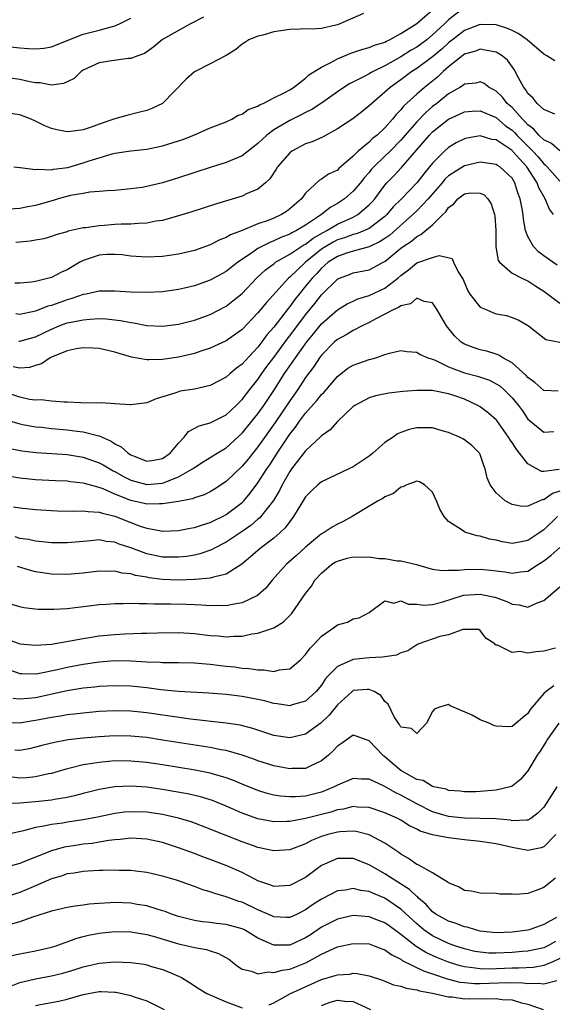
# Model space of a CAD drawing. Units: inches. Extents: x 2640000 to 2643000, y 1512000 to 1515000.
# Drawn here: x 2641435 to 2641502, y 1512146 to 1512270 of the extents above; entities that cross this region are included whole.
import ezdxf

# ---------------------------------------------------------------- set-up
doc = ezdxf.new("R2010")
doc.units = ezdxf.units.IN
doc.header["$MEASUREMENT"] = 0
doc.layers.add('LD26401512_2ft', color=72, linetype='Continuous')

msp = doc.modelspace()

# ---------------------------------------------------------------- linework, layer by layer
at = {"layer": 'LD26401512_2ft'}
for points, elevation in [([(2641491, 1512271.05), (2641489, 1512269.49), (2641488.73, 1512269.27), (2641488.48, 1512269), (2641487, 1512267.61), (2641486.26, 1512267), (2641485, 1512266.08), (2641484.31, 1512265.69), (2641483, 1512264.85), (2641481, 1512263.71), (2641479.5, 1512263), (2641479.18, 1512262.82), (2641479, 1512262.7), (2641478.37, 1512262.37), (2641476.53, 1512261.47), (2641475.8, 1512261), (2641475, 1512260.46), (2641473, 1512259.04), (2641471.78, 1512258.22), (2641471, 1512257.85), (2641470.45, 1512257.55), (2641469, 1512256.85), (2641467, 1512255.66), (2641466.13, 1512255), (2641465.53, 1512254.47), (2641465, 1512253.93), (2641463, 1512252.4), (2641461.99, 1512251.99), (2641461, 1512251.56), (2641459, 1512250.93), (2641455, 1512249.64), (2641453, 1512249.02), (2641451, 1512248.53), (2641450.43, 1512248.43), (2641449, 1512248.23), (2641447, 1512248.05), (2641446.01, 1512248.01), (2641445, 1512247.89), (2641443.83, 1512247.83), (2641443, 1512247.67), (2641441.41, 1512247.41), (2641439.86, 1512247), (2641439.21, 1512246.79), (2641437, 1512246.15), (2641436.02, 1512245.98), (2641435, 1512245.79), (2641433, 1512245.63)], 9402), ([(2641434.26, 1512251), (2641435, 1512250.92), (2641435.07, 1512250.93), (2641437, 1512250.66), (2641437.28, 1512250.72), (2641439, 1512250.65), (2641439.27, 1512250.73), (2641441.05, 1512250.95), (2641443, 1512251.5), (2641443.76, 1512251.76), (2641445, 1512252.16), (2641446.65, 1512252.65), (2641447, 1512252.73), (2641449, 1512253.04), (2641451, 1512253.24), (2641453, 1512253.64), (2641455, 1512254.27), (2641455.54, 1512254.46), (2641456.95, 1512255), (2641459, 1512255.9), (2641461, 1512256.67), (2641461.73, 1512257), (2641462.5, 1512257.5), (2641463, 1512257.64), (2641463.76, 1512258.24), (2641465, 1512258.66), (2641465.19, 1512258.81), (2641465.68, 1512259), (2641467, 1512259.7), (2641468.37, 1512260.37), (2641469, 1512260.72), (2641469.47, 1512261), (2641471, 1512262.17), (2641471.42, 1512262.58), (2641473, 1512263.55), (2641474.08, 1512264.08), (2641475, 1512264.62), (2641476.7, 1512265.3), (2641478.2, 1512265.8), (2641479, 1512266.01), (2641479.68, 1512266.32), (2641481, 1512266.72), (2641481.17, 1512266.83), (2641481.56, 1512267), (2641483, 1512267.81), (2641485, 1512269.04), (2641487, 1512270.78)], 9400), ([(2641478.29, 1512270.29), (2641475.31, 1512269), (2641475, 1512268.88), (2641474.83, 1512268.83), (2641473, 1512268.41), (2641472.37, 1512268.37), (2641470.33, 1512268.33), (2641469, 1512268.28), (2641468.17, 1512268.17), (2641467, 1512267.98), (2641465.6, 1512267.6), (2641465, 1512267.45), (2641463.86, 1512267), (2641463.35, 1512266.65), (2641463, 1512266.43), (2641462.21, 1512265.79), (2641460.99, 1512265.01), (2641459, 1512263.96), (2641457, 1512262.98), (2641455.96, 1512262.04), (2641453, 1512258.98), (2641451.66, 1512258.34), (2641451, 1512258.11), (2641450.12, 1512257.88), (2641448.51, 1512257.49), (2641447, 1512257.04), (2641445, 1512256.39), (2641444.02, 1512256.02), (2641443, 1512255.68), (2641441.44, 1512255.44), (2641441, 1512255.4), (2641439.66, 1512255.66), (2641439, 1512255.82), (2641438.18, 1512256.18), (2641437, 1512256.75), (2641436.43, 1512257), (2641435, 1512257.54), (2641433, 1512257.84)], 9398), ([(2641458.14, 1512269.86), (2641456.52, 1512269), (2641453, 1512267.02), (2641451.89, 1512266.11), (2641450.72, 1512265.28), (2641449.88, 1512265), (2641449, 1512264.65), (2641448.64, 1512264.64), (2641446.29, 1512264.29), (2641445, 1512264.08), (2641443, 1512263.16), (2641442.74, 1512263), (2641441.87, 1512262.13), (2641441, 1512261.7), (2641440.52, 1512261.48), (2641439, 1512261.28), (2641437.57, 1512261.57), (2641437, 1512261.58), (2641436.29, 1512261.71), (2641435, 1512262.01), (2641433.81, 1512262.19)], 9396), ([(2641433.87, 1512266.13), (2641435, 1512265.99), (2641436.11, 1512265.89), (2641437, 1512265.86), (2641438.04, 1512265.96), (2641439, 1512266.13), (2641441.2, 1512267), (2641443, 1512267.69), (2641445, 1512268.21), (2641446.68, 1512268.68), (2641447, 1512268.75), (2641447.58, 1512269), (2641449, 1512269.71)], 9394), ([(2641502.37, 1512264.37), (2641501.38, 1512265), (2641501, 1512265.17), (2641498.92, 1512267), (2641497.77, 1512267.77), (2641497, 1512268.16), (2641496.42, 1512268.42), (2641495, 1512268.89), (2641493, 1512268.91), (2641492.87, 1512268.87), (2641491, 1512268.17), (2641489.48, 1512267), (2641489.22, 1512266.78), (2641489, 1512266.62), (2641488.17, 1512265.83), (2641487, 1512264.87), (2641485, 1512263.39), (2641484.38, 1512263), (2641483, 1512261.97), (2641481.65, 1512261), (2641481, 1512260.4), (2641479.33, 1512259), (2641479, 1512258.67), (2641478.07, 1512257.93), (2641476.93, 1512257.07), (2641475, 1512255.78), (2641473.21, 1512254.79), (2641471.84, 1512254.16), (2641471, 1512253.89), (2641469.29, 1512253), (2641469, 1512252.79), (2641467.47, 1512251), (2641467.3, 1512250.7), (2641466.51, 1512249.49), (2641465.96, 1512249), (2641465, 1512248.2), (2641463.64, 1512247.64), (2641463, 1512247.33), (2641459.67, 1512246.33), (2641456.66, 1512245.34), (2641455, 1512244.83), (2641453, 1512244.27), (2641452.16, 1512244.16), (2641451, 1512243.92), (2641449.9, 1512243.89), (2641449, 1512243.79), (2641447.79, 1512243.79), (2641447, 1512243.74), (2641445.63, 1512243.63), (2641445, 1512243.61), (2641443.33, 1512243.33), (2641443, 1512243.32), (2641441.1, 1512242.9), (2641441, 1512242.85), (2641439.55, 1512242.45), (2641439, 1512242.26), (2641438.03, 1512241.97), (2641437, 1512241.77), (2641436.34, 1512241.66), (2641435, 1512241.53), (2641434.5, 1512241.5)], 9404), ([(2641502.37, 1512257.63), (2641501, 1512258.23), (2641500.18, 1512259), (2641499.65, 1512259.65), (2641499, 1512260.25), (2641498.72, 1512260.72), (2641498.47, 1512261), (2641497.79, 1512262.21), (2641497.25, 1512263.25), (2641496.42, 1512264.42), (2641495.74, 1512265), (2641495, 1512265.46), (2641494.48, 1512265.52), (2641493, 1512265.81), (2641492.41, 1512265.58), (2641491, 1512265.18), (2641489, 1512263.59), (2641488.32, 1512263), (2641487.65, 1512262.35), (2641485.97, 1512261), (2641485, 1512260.16), (2641483.35, 1512258.65), (2641483, 1512258.2), (2641482.4, 1512257.6), (2641481.94, 1512257), (2641481, 1512255.92), (2641480.02, 1512255), (2641479.44, 1512254.56), (2641479, 1512254.12), (2641477.64, 1512253), (2641477, 1512252.36), (2641475.2, 1512250.8), (2641475, 1512250.61), (2641473.9, 1512250.1), (2641473, 1512249.45), (2641472.69, 1512249.31), (2641471, 1512247.71), (2641470.48, 1512247), (2641469, 1512245.71), (2641468.59, 1512245.41), (2641467.96, 1512245), (2641467, 1512244.57), (2641466.28, 1512244.28), (2641465, 1512243.83), (2641463.01, 1512243.01), (2641461.54, 1512242.46), (2641461, 1512242.11), (2641460.19, 1512241.81), (2641459, 1512241.19), (2641457, 1512240.5), (2641455, 1512240.02), (2641453.86, 1512239.86), (2641453, 1512239.73), (2641451, 1512239.65), (2641449, 1512239.78), (2641447.92, 1512239.92), (2641447, 1512240), (2641445.98, 1512239.98), (2641445, 1512239.9), (2641443, 1512239.22), (2641442.59, 1512239), (2641441, 1512238.06), (2641440.25, 1512237.75), (2641439, 1512237.07), (2641437, 1512236.57), (2641436.5, 1512236.5), (2641435, 1512236.36), (2641434.39, 1512236.39)], 9406), ([(2641503, 1512253.04), (2641501.97, 1512253.97), (2641501, 1512254.4), (2641500.38, 1512255), (2641499.75, 1512255.75), (2641499, 1512256.29), (2641498.67, 1512256.67), (2641498.31, 1512257), (2641497, 1512258.46), (2641496.4, 1512259), (2641495.78, 1512259.78), (2641495, 1512260.54), (2641494.71, 1512260.71), (2641494.13, 1512261), (2641493.48, 1512261.48), (2641493, 1512261.7), (2641492.45, 1512261.55), (2641491, 1512261.41), (2641490.78, 1512261.22), (2641490.42, 1512261), (2641489, 1512260.18), (2641487.54, 1512259), (2641487, 1512258.59), (2641486.13, 1512257.87), (2641485, 1512256.68), (2641483.54, 1512255), (2641483.3, 1512254.7), (2641483, 1512254.37), (2641481.67, 1512253), (2641481, 1512252.34), (2641479.58, 1512251), (2641479.3, 1512250.7), (2641479, 1512250.32), (2641478.37, 1512249.63), (2641477.9, 1512249), (2641477, 1512247.94), (2641475.89, 1512247), (2641475, 1512246.41), (2641474.09, 1512245.91), (2641473.01, 1512245), (2641471, 1512243.68), (2641469.87, 1512243), (2641469.28, 1512242.72), (2641469, 1512242.53), (2641467.89, 1512242.11), (2641467, 1512241.69), (2641466.49, 1512241.51), (2641465.5, 1512241), (2641465, 1512240.72), (2641464.07, 1512240.07), (2641462.45, 1512239), (2641461, 1512237.86), (2641459, 1512236.77), (2641457, 1512236.06), (2641455.75, 1512235.75), (2641455, 1512235.57), (2641453, 1512235.28), (2641451, 1512235.19), (2641449, 1512235.26), (2641447, 1512235.39), (2641445, 1512235.38), (2641443.39, 1512235), (2641443, 1512234.93), (2641441.57, 1512234.43), (2641441, 1512234.29), (2641440.04, 1512233.96), (2641439, 1512233.58), (2641438.53, 1512233.47), (2641437, 1512232.87), (2641435, 1512232.44), (2641434.5, 1512232.5)], 9408), ([(2641434.91, 1512229.09), (2641435, 1512229.08), (2641437, 1512229.62), (2641439, 1512230.6), (2641439.98, 1512231), (2641441, 1512231.37), (2641441.48, 1512231.48), (2641443, 1512231.78), (2641443.86, 1512231.86), (2641445, 1512231.91), (2641445.88, 1512231.88), (2641447.69, 1512231.69), (2641449, 1512231.42), (2641449.38, 1512231.38), (2641451, 1512231.07), (2641453, 1512230.97), (2641455, 1512231.21), (2641457, 1512231.74), (2641459, 1512232.45), (2641461, 1512233.47), (2641461.86, 1512234.14), (2641463, 1512235.09), (2641464.84, 1512237), (2641465.96, 1512238.04), (2641467, 1512238.82), (2641467.09, 1512238.91), (2641467.23, 1512239), (2641469, 1512240.01), (2641470.8, 1512241.2), (2641471, 1512241.3), (2641471.95, 1512242.05), (2641473.23, 1512242.77), (2641473.67, 1512243), (2641475, 1512243.79), (2641477, 1512244.7), (2641477.56, 1512245), (2641479, 1512246.22), (2641479.38, 1512246.62), (2641479.71, 1512247), (2641481, 1512248.71), (2641481.25, 1512249), (2641482.12, 1512249.88), (2641483.08, 1512250.92), (2641486.61, 1512255), (2641487, 1512255.4), (2641489, 1512257), (2641490.37, 1512257.63), (2641491, 1512257.95), (2641491.98, 1512258.02), (2641493, 1512258.06), (2641495, 1512257.2), (2641496.19, 1512256.19), (2641497, 1512255.61), (2641497.32, 1512255.32), (2641497.6, 1512255), (2641499.62, 1512253), (2641500.28, 1512252.28), (2641501, 1512251.39), (2641501.23, 1512251.23), (2641501.44, 1512251), (2641503, 1512249.23)], 9410), ([(2641502.21, 1512245), (2641501.7, 1512245.7), (2641501.18, 1512247), (2641501, 1512247.27), (2641500.36, 1512248.36), (2641500.14, 1512249), (2641498.86, 1512251), (2641497.96, 1512251.96), (2641497.07, 1512253), (2641497, 1512253.07), (2641496.75, 1512253.25), (2641495, 1512254.4), (2641494.47, 1512254.47), (2641493, 1512254.9), (2641491.36, 1512254.64), (2641491, 1512254.55), (2641489.97, 1512254.03), (2641489, 1512253.45), (2641488.5, 1512253), (2641487, 1512251.47), (2641486.62, 1512251), (2641485.87, 1512250.13), (2641485, 1512248.99), (2641483.08, 1512247), (2641482.04, 1512245.96), (2641481.24, 1512245), (2641481, 1512244.78), (2641479, 1512243.27), (2641478.43, 1512243), (2641477.41, 1512242.59), (2641477, 1512242.49), (2641475.92, 1512242.08), (2641475, 1512241.81), (2641474.46, 1512241.54), (2641473.56, 1512241), (2641473, 1512240.64), (2641470.99, 1512239), (2641469, 1512237.13), (2641468.83, 1512237), (2641466.06, 1512233.94), (2641465, 1512232.63), (2641463, 1512230.56), (2641461, 1512229.1), (2641459, 1512228.18), (2641457.81, 1512227.81), (2641457, 1512227.54), (2641455, 1512227.07), (2641453, 1512226.77), (2641451.25, 1512226.75), (2641451, 1512226.72), (2641449.07, 1512227.07), (2641447.51, 1512227.51), (2641447, 1512227.69), (2641445, 1512228.14), (2641444.2, 1512228.2), (2641443, 1512228.22), (2641442.11, 1512228.11), (2641441, 1512227.88), (2641439, 1512227.08), (2641438.83, 1512227), (2641437.76, 1512226.24), (2641437, 1512226), (2641436.22, 1512225.78), (2641435, 1512225.67), (2641434.16, 1512225.84)], 9412), ([(2641502.66, 1512238.66), (2641502.14, 1512239), (2641501, 1512239.82), (2641500.33, 1512240.33), (2641499.69, 1512241), (2641499, 1512242.23), (2641498.69, 1512243), (2641498.42, 1512244.42), (2641498.38, 1512245), (2641498.29, 1512245.71), (2641498.04, 1512247), (2641497.73, 1512247.73), (2641497.35, 1512249), (2641497, 1512249.57), (2641495.48, 1512251), (2641495.18, 1512251.18), (2641495, 1512251.31), (2641493, 1512251.59), (2641491, 1512251.13), (2641489, 1512249.87), (2641488.55, 1512249.45), (2641488.19, 1512249), (2641486.45, 1512247), (2641485, 1512245.48), (2641484.52, 1512245), (2641481.59, 1512242.41), (2641481, 1512241.99), (2641480.4, 1512241.6), (2641479, 1512240.95), (2641477, 1512240.41), (2641476.16, 1512240.16), (2641475, 1512239.75), (2641473.83, 1512239), (2641473.4, 1512238.6), (2641473, 1512238.28), (2641472.4, 1512237.6), (2641471.81, 1512237), (2641471, 1512235.98), (2641470.19, 1512235), (2641469.66, 1512234.34), (2641469, 1512233.43), (2641468.8, 1512233.2), (2641467, 1512230.82), (2641466.14, 1512229.86), (2641465.51, 1512229), (2641465, 1512228.33), (2641463.38, 1512226.62), (2641463, 1512226.17), (2641462.32, 1512225.68), (2641461.52, 1512225), (2641461, 1512224.54), (2641459, 1512223.48), (2641457, 1512223.05), (2641455.22, 1512222.78), (2641455, 1512222.72), (2641454.54, 1512222.54), (2641452.18, 1512221.82), (2641451, 1512221.32), (2641449, 1512221.08), (2641448.92, 1512221.08), (2641447, 1512221.21), (2641445.3, 1512221.3), (2641444.71, 1512221.29), (2641442.68, 1512221.32), (2641441, 1512221.41), (2641440.61, 1512221.39), (2641439, 1512221.52), (2641437.69, 1512221.69), (2641437, 1512221.66), (2641436.25, 1512221.75), (2641435, 1512222.02), (2641433, 1512222.71)], 9414), ([(2641431.64, 1512219.64), (2641435, 1512218.67), (2641435.39, 1512218.61), (2641437, 1512218.3), (2641437.76, 1512218.24), (2641439, 1512218.11), (2641441, 1512217.94), (2641442.23, 1512217.77), (2641443, 1512217.69), (2641444.8, 1512217.2), (2641445, 1512217.17), (2641446.5, 1512216.5), (2641447, 1512216.17), (2641447.78, 1512215.78), (2641448.65, 1512215), (2641449, 1512214.78), (2641449.4, 1512214.6), (2641451, 1512213.96), (2641451.9, 1512214.1), (2641453, 1512214.3), (2641453.96, 1512215), (2641455, 1512216.25), (2641455.7, 1512217), (2641456.27, 1512217.73), (2641457.58, 1512218.42), (2641459, 1512218.8), (2641461, 1512219.82), (2641462.24, 1512221), (2641463, 1512221.74), (2641463.98, 1512223), (2641465, 1512224.25), (2641465.51, 1512225), (2641466.13, 1512225.87), (2641467, 1512227.03), (2641468.67, 1512229.33), (2641469, 1512229.75), (2641471, 1512232.41), (2641472.17, 1512233.83), (2641473, 1512234.89), (2641475, 1512236.88), (2641475.26, 1512237), (2641476.53, 1512237.47), (2641477, 1512237.66), (2641479, 1512238.07), (2641479.63, 1512238.37), (2641480.77, 1512239), (2641481, 1512239.11), (2641483, 1512240.78), (2641483.3, 1512241), (2641484.32, 1512241.68), (2641485, 1512242.25), (2641485.52, 1512242.48), (2641487, 1512243.73), (2641488.27, 1512245), (2641488.64, 1512245.36), (2641489, 1512245.91), (2641489.65, 1512246.35), (2641490.17, 1512247), (2641491, 1512247.62), (2641491.75, 1512247.74), (2641493, 1512247.72), (2641493.5, 1512247.5), (2641493.94, 1512247), (2641494.37, 1512246.37), (2641494.8, 1512245), (2641494.83, 1512244.83), (2641494.94, 1512243), (2641494.96, 1512240.96), (2641495.23, 1512239.23), (2641495.41, 1512239), (2641497, 1512237.64), (2641498.23, 1512237), (2641498.76, 1512236.76), (2641499, 1512236.69), (2641500, 1512236), (2641501, 1512235.39), (2641503, 1512233.88)], 9416), ([(2641433.6, 1512215.6), (2641435.29, 1512215.29), (2641437.07, 1512215.07), (2641439.05, 1512214.95), (2641441, 1512214.81), (2641443, 1512214.48), (2641445, 1512213.78), (2641445.51, 1512213.51), (2641446.36, 1512213), (2641446.78, 1512212.78), (2641447, 1512212.67), (2641448.06, 1512212.06), (2641449, 1512211.6), (2641449.45, 1512211.45), (2641451, 1512211.03), (2641453, 1512211.21), (2641453.39, 1512211.39), (2641455, 1512211.99), (2641456.76, 1512213), (2641457, 1512213.2), (2641458.1, 1512213.9), (2641459, 1512214.44), (2641459.33, 1512214.67), (2641459.88, 1512215), (2641461, 1512215.67), (2641463, 1512217.49), (2641464.25, 1512219), (2641465, 1512219.95), (2641465.73, 1512221), (2641467, 1512222.89), (2641468.36, 1512225), (2641469, 1512225.96), (2641469.44, 1512226.56), (2641469.71, 1512227), (2641471.14, 1512229), (2641471.99, 1512230.01), (2641473, 1512231.25), (2641475, 1512233.04), (2641476.24, 1512233.76), (2641477, 1512234.13), (2641477.6, 1512234.4), (2641479, 1512234.81), (2641481, 1512235.75), (2641482.61, 1512237), (2641483, 1512237.35), (2641483.95, 1512238.05), (2641485, 1512238.94), (2641487, 1512239.61), (2641487.84, 1512239.84), (2641489.46, 1512239.46), (2641489.63, 1512239), (2641490.21, 1512237.79), (2641490.84, 1512236.84), (2641491.43, 1512235.43), (2641491.67, 1512235), (2641493, 1512233.36), (2641493.81, 1512233), (2641494.65, 1512232.65), (2641495, 1512232.53), (2641496.31, 1512232.31), (2641497, 1512232.07), (2641497.75, 1512231.75), (2641499.05, 1512231), (2641501.27, 1512229.27), (2641503, 1512228.94)], 9418), ([(2641502.8, 1512222.8), (2641501, 1512222.89), (2641499.87, 1512223.87), (2641499, 1512224.52), (2641498.77, 1512224.77), (2641497, 1512226.35), (2641495.82, 1512227), (2641495.33, 1512227.33), (2641495, 1512227.46), (2641493.81, 1512227.81), (2641493, 1512228), (2641492.23, 1512228.23), (2641491, 1512228.69), (2641490.81, 1512228.81), (2641490.53, 1512229), (2641489.76, 1512229.76), (2641488.76, 1512231), (2641487.58, 1512233), (2641487, 1512233.91), (2641485.93, 1512234.07), (2641485, 1512234.47), (2641484.21, 1512233.79), (2641483, 1512233.53), (2641482.7, 1512233.3), (2641482.01, 1512233), (2641481, 1512232.46), (2641479.92, 1512231.92), (2641479, 1512231.42), (2641478.11, 1512231), (2641477, 1512230.41), (2641476.12, 1512229.88), (2641475, 1512229.3), (2641474.66, 1512229), (2641473, 1512227.33), (2641472.75, 1512227), (2641472.08, 1512225.92), (2641471, 1512224.49), (2641470.01, 1512223), (2641469, 1512221.59), (2641467.16, 1512218.84), (2641465, 1512215.79), (2641464.34, 1512215), (2641463.75, 1512214.25), (2641463, 1512213.34), (2641461, 1512211.42), (2641459.55, 1512210.45), (2641459, 1512210.14), (2641458.24, 1512209.76), (2641457, 1512209.36), (2641456.75, 1512209.25), (2641455, 1512208.92), (2641453, 1512208.59), (2641452.62, 1512208.62), (2641451, 1512208.58), (2641450.67, 1512208.67), (2641449, 1512209.05), (2641447, 1512209.84), (2641445.52, 1512210.48), (2641445, 1512210.67), (2641443.17, 1512211.17), (2641443, 1512211.23), (2641441.39, 1512211.39), (2641441, 1512211.45), (2641439.5, 1512211.5), (2641437, 1512211.65), (2641435, 1512211.86), (2641434, 1512212)], 9420), ([(2641434.24, 1512208.24), (2641435, 1512208.1), (2641437, 1512207.9), (2641439, 1512207.76), (2641439.74, 1512207.74), (2641441.69, 1512207.69), (2641443, 1512207.75), (2641443.63, 1512207.63), (2641445, 1512207.58), (2641445.42, 1512207.42), (2641447, 1512207.05), (2641449, 1512206.26), (2641450.19, 1512205.81), (2641451, 1512205.55), (2641452.8, 1512205.2), (2641453, 1512205.18), (2641455, 1512205.25), (2641456.46, 1512205.54), (2641457, 1512205.62), (2641458.02, 1512205.98), (2641459, 1512206.26), (2641459.48, 1512206.52), (2641460.52, 1512207), (2641461, 1512207.26), (2641463, 1512208.79), (2641463.21, 1512209), (2641464.04, 1512209.96), (2641465, 1512211.24), (2641466.11, 1512213), (2641466.48, 1512213.52), (2641467.43, 1512215), (2641469, 1512217.37), (2641469.74, 1512218.26), (2641470.25, 1512219), (2641471, 1512220.01), (2641472.4, 1512221.6), (2641473, 1512222.37), (2641473.33, 1512222.67), (2641475, 1512224.65), (2641476.34, 1512225.66), (2641477, 1512226.06), (2641477.71, 1512226.29), (2641479, 1512226.77), (2641479.2, 1512226.8), (2641479.86, 1512227), (2641481, 1512227.4), (2641481.57, 1512227.57), (2641483, 1512227.89), (2641483.76, 1512227.76), (2641485, 1512227.68), (2641485.41, 1512227.41), (2641486.39, 1512227), (2641487, 1512226.8), (2641487.33, 1512226.67), (2641489, 1512225.85), (2641491, 1512225.09), (2641492.66, 1512224.66), (2641494.15, 1512224.15), (2641495, 1512223.72), (2641495.44, 1512223.44), (2641495.95, 1512223), (2641497, 1512221.96), (2641497.79, 1512221), (2641498.3, 1512220.3), (2641499, 1512219.26), (2641499.14, 1512219.14), (2641501, 1512217.63), (2641502.28, 1512217.72)], 9422), ([(2641502.94, 1512212.94), (2641501, 1512212.68), (2641500.69, 1512212.69), (2641499, 1512213.65), (2641497.95, 1512215), (2641497.52, 1512215.52), (2641497, 1512216.34), (2641496.72, 1512216.72), (2641496.57, 1512217), (2641495.08, 1512219.08), (2641495, 1512219.16), (2641494.02, 1512220.02), (2641493, 1512220.81), (2641492.67, 1512221), (2641491, 1512221.77), (2641489.81, 1512222.19), (2641489, 1512222.46), (2641487.17, 1512222.83), (2641487, 1512222.86), (2641485, 1512222.89), (2641483.25, 1512222.75), (2641481.47, 1512222.53), (2641479.8, 1512222.2), (2641479, 1512221.94), (2641477.22, 1512221), (2641477, 1512220.84), (2641475, 1512218.99), (2641474.08, 1512217.92), (2641473, 1512217.17), (2641472.93, 1512217.07), (2641471, 1512215.27), (2641469.24, 1512213), (2641469, 1512212.66), (2641468.06, 1512211), (2641467.72, 1512210.28), (2641466.96, 1512209.04), (2641465.35, 1512207), (2641465.18, 1512206.82), (2641465, 1512206.68), (2641464.1, 1512205.9), (2641463, 1512205.13), (2641461, 1512203.8), (2641459.44, 1512203), (2641459.17, 1512202.83), (2641457.69, 1512202.31), (2641457, 1512202.16), (2641456.01, 1512201.99), (2641455, 1512201.88), (2641454.12, 1512201.88), (2641453, 1512201.92), (2641451, 1512202.34), (2641449, 1512203.06), (2641447.54, 1512203.54), (2641447, 1512203.77), (2641445.88, 1512203.88), (2641445, 1512204.06), (2641443.95, 1512203.95), (2641443, 1512203.89), (2641441, 1512203.7), (2641439, 1512203.72), (2641437.84, 1512203.84), (2641437, 1512203.91), (2641436.11, 1512204.11), (2641435, 1512204.26), (2641434.44, 1512204.44)], 9424), ([(2641503, 1512210.19), (2641502.1, 1512209.9), (2641501, 1512209.13), (2641500.86, 1512209.14), (2641499, 1512208.3), (2641498.28, 1512208.28), (2641497, 1512208.54), (2641496.68, 1512208.68), (2641496.14, 1512209), (2641495, 1512209.99), (2641494.23, 1512211), (2641493.87, 1512211.87), (2641493.63, 1512213), (2641493.44, 1512213.44), (2641493, 1512214.83), (2641492.92, 1512215), (2641491.94, 1512215.94), (2641491, 1512216.66), (2641490.8, 1512216.8), (2641490.38, 1512217), (2641489, 1512217.59), (2641488.19, 1512217.81), (2641487, 1512218.17), (2641485.83, 1512218.17), (2641485, 1512218.19), (2641484.04, 1512217.96), (2641483, 1512217.58), (2641482.59, 1512217.41), (2641482.02, 1512217), (2641481, 1512216.31), (2641479.48, 1512215), (2641479, 1512214.62), (2641477, 1512213.28), (2641476.45, 1512213), (2641473, 1512211.38), (2641472.54, 1512211), (2641471.74, 1512210.26), (2641471, 1512209.49), (2641469.48, 1512207), (2641469, 1512206.39), (2641468.42, 1512205.58), (2641467.79, 1512205), (2641467, 1512204.3), (2641465.28, 1512203), (2641464.07, 1512201.93), (2641462.98, 1512201.02), (2641461, 1512199.74), (2641459.4, 1512199.4), (2641459, 1512199.25), (2641457.09, 1512199.09), (2641457, 1512199.07), (2641455, 1512199), (2641453, 1512199.09), (2641451.31, 1512199.31), (2641451, 1512199.38), (2641449.6, 1512199.6), (2641449, 1512199.79), (2641447.9, 1512199.9), (2641447, 1512200.13), (2641446.11, 1512200.11), (2641445, 1512200.14), (2641443, 1512199.9), (2641441, 1512199.71), (2641439, 1512199.75), (2641437, 1512200.06), (2641436.25, 1512200.25), (2641434.72, 1512200.72)], 9426), ([(2641502.72, 1512207), (2641501, 1512205.35), (2641500.79, 1512205.21), (2641500.51, 1512205), (2641499, 1512203.98), (2641497.74, 1512203.74), (2641497, 1512203.64), (2641495.81, 1512203.81), (2641495, 1512204.02), (2641494.16, 1512204.16), (2641493, 1512204.56), (2641492.59, 1512204.59), (2641491.19, 1512205), (2641491, 1512205.07), (2641490.71, 1512205.29), (2641489, 1512206.37), (2641488.46, 1512207), (2641487.92, 1512207.92), (2641487.48, 1512209), (2641487, 1512210.09), (2641485.99, 1512211), (2641485.36, 1512211.36), (2641485, 1512211.45), (2641483.77, 1512211), (2641483.26, 1512210.74), (2641483, 1512210.72), (2641482.08, 1512209.92), (2641481, 1512209.48), (2641480.73, 1512209.27), (2641480.15, 1512209), (2641476.88, 1512207), (2641475.66, 1512206.34), (2641475, 1512206.07), (2641474.34, 1512205.66), (2641473.33, 1512205), (2641473, 1512204.83), (2641471, 1512203.16), (2641469.87, 1512202.13), (2641468.59, 1512201), (2641466.79, 1512199), (2641466.01, 1512197.99), (2641464.94, 1512197.06), (2641463, 1512196.16), (2641462, 1512196), (2641461, 1512195.78), (2641459.81, 1512195.81), (2641459, 1512195.78), (2641457.88, 1512195.88), (2641457, 1512195.9), (2641455.96, 1512195.96), (2641453.98, 1512195.98), (2641453, 1512196), (2641451.98, 1512195.98), (2641451, 1512196.04), (2641450.01, 1512196.01), (2641449, 1512196.07), (2641448.03, 1512196.03), (2641447, 1512196.04), (2641445.95, 1512195.95), (2641445, 1512195.89), (2641443.72, 1512195.72), (2641441, 1512195.41), (2641439.3, 1512195.3), (2641437.31, 1512195.31), (2641435.51, 1512195.51), (2641435, 1512195.63), (2641433, 1512196.23)], 9428), ([(2641433.53, 1512191.53), (2641435, 1512190.99), (2641437, 1512190.81), (2641439, 1512190.97), (2641441.36, 1512191.36), (2641443, 1512191.67), (2641443.78, 1512191.78), (2641445, 1512191.99), (2641447, 1512192.19), (2641448.25, 1512192.25), (2641450.33, 1512192.33), (2641451, 1512192.32), (2641452.39, 1512192.39), (2641455, 1512192.44), (2641456.34, 1512192.34), (2641457, 1512192.31), (2641459, 1512192.04), (2641459.99, 1512191.99), (2641461, 1512191.86), (2641461.96, 1512191.96), (2641463, 1512191.97), (2641464.24, 1512192.24), (2641465, 1512192.33), (2641467, 1512193), (2641468.22, 1512193.78), (2641469.21, 1512194.79), (2641471, 1512197.32), (2641471.73, 1512198.27), (2641472.18, 1512199), (2641473, 1512199.89), (2641474.31, 1512201), (2641474.73, 1512201.27), (2641475, 1512201.41), (2641476.23, 1512201.77), (2641477, 1512201.94), (2641478.09, 1512201.91), (2641479, 1512201.94), (2641480.25, 1512201.75), (2641481, 1512201.72), (2641482.55, 1512201.45), (2641483, 1512201.43), (2641484.96, 1512200.96), (2641486.5, 1512200.5), (2641487, 1512200.4), (2641488.21, 1512200.21), (2641489, 1512200.26), (2641490.27, 1512200.27), (2641491, 1512200.36), (2641493, 1512200.4), (2641494.28, 1512200.28), (2641495, 1512200.18), (2641496.07, 1512200.07), (2641497, 1512199.88), (2641498.07, 1512200.07), (2641499, 1512200.15), (2641500.31, 1512201), (2641500.74, 1512201.26), (2641501, 1512201.44), (2641501.89, 1512202.11), (2641503, 1512203.12)], 9430), ([(2641433.72, 1512187.72), (2641435, 1512187.28), (2641435.26, 1512187.26), (2641437, 1512187.24), (2641437.28, 1512187.28), (2641439.77, 1512187.77), (2641441, 1512188.06), (2641443, 1512188.44), (2641445, 1512188.73), (2641447, 1512188.88), (2641449, 1512188.85), (2641451, 1512188.72), (2641452.67, 1512188.67), (2641453, 1512188.64), (2641454.65, 1512188.65), (2641455, 1512188.64), (2641457, 1512188.61), (2641458.48, 1512188.48), (2641459, 1512188.45), (2641460.27, 1512188.27), (2641461, 1512188.19), (2641462.08, 1512188.08), (2641463, 1512187.95), (2641463.91, 1512187.91), (2641465, 1512187.73), (2641465.74, 1512187.74), (2641467, 1512187.51), (2641467.71, 1512187.71), (2641469, 1512187.83), (2641470.37, 1512189), (2641471, 1512189.64), (2641471.56, 1512190.44), (2641472.12, 1512191), (2641473, 1512191.98), (2641474.5, 1512193), (2641475, 1512193.4), (2641476.26, 1512193.74), (2641477, 1512194.14), (2641477.74, 1512194.26), (2641479, 1512194.93), (2641481, 1512196.4), (2641482.12, 1512196.12), (2641483, 1512196.39), (2641483.98, 1512195.98), (2641485, 1512195.97), (2641485.88, 1512195.88), (2641487, 1512195.94), (2641488.3, 1512196.3), (2641490.89, 1512197.11), (2641493, 1512197.24), (2641493.21, 1512197.21), (2641494.85, 1512196.85), (2641496.33, 1512196.33), (2641497, 1512195.98), (2641497.91, 1512195.91), (2641499, 1512195.6), (2641500.15, 1512196.15), (2641501, 1512196.44), (2641503, 1512198.18)], 9432), ([(2641502.46, 1512190.46), (2641501, 1512190.09), (2641500, 1512190), (2641499, 1512189.8), (2641497.99, 1512190.01), (2641497, 1512189.91), (2641495.16, 1512190.84), (2641495, 1512190.83), (2641494.88, 1512190.88), (2641494.82, 1512191), (2641493.69, 1512191.69), (2641493, 1512192.67), (2641492.8, 1512192.8), (2641491, 1512192.78), (2641490.8, 1512192.79), (2641489, 1512192.11), (2641487.9, 1512191.9), (2641485.27, 1512191), (2641485, 1512190.87), (2641483.87, 1512190.13), (2641483, 1512189.85), (2641482.44, 1512189.56), (2641481, 1512189.37), (2641480.69, 1512189.31), (2641479, 1512189.22), (2641477, 1512189.01), (2641475, 1512188.16), (2641473.89, 1512187), (2641473.47, 1512186.53), (2641473, 1512185.81), (2641472.34, 1512185), (2641471, 1512183.77), (2641469.32, 1512183.32), (2641469, 1512183.21), (2641467.44, 1512183.44), (2641467, 1512183.48), (2641465.82, 1512183.82), (2641465, 1512184), (2641463, 1512184.38), (2641461, 1512184.61), (2641458.8, 1512184.8), (2641455, 1512184.99), (2641452.78, 1512185.22), (2641451, 1512185.45), (2641449, 1512185.66), (2641447, 1512185.73), (2641445, 1512185.63), (2641444.45, 1512185.55), (2641443, 1512185.4), (2641441, 1512185.08), (2641437, 1512184.21), (2641436.11, 1512184.11), (2641435, 1512184.04), (2641434.12, 1512184.12)], 9434), ([(2641502.27, 1512185.73), (2641501.28, 1512185), (2641501, 1512184.76), (2641499.28, 1512182.72), (2641499, 1512182.24), (2641498.3, 1512181.7), (2641497.53, 1512181), (2641497, 1512180.6), (2641496.57, 1512180.57), (2641495, 1512180.62), (2641494.71, 1512180.71), (2641494.12, 1512181), (2641493, 1512181.45), (2641491.98, 1512182.02), (2641489.72, 1512183), (2641489.2, 1512183.2), (2641489, 1512183.38), (2641487.75, 1512183), (2641487.22, 1512182.78), (2641487, 1512182.47), (2641486.24, 1512181), (2641485, 1512179.73), (2641484.33, 1512180.33), (2641483, 1512180.53), (2641482.83, 1512180.83), (2641482.68, 1512181), (2641482.17, 1512181.83), (2641481.4, 1512183.4), (2641481, 1512183.73), (2641480.49, 1512184.49), (2641479.62, 1512185), (2641479, 1512185.26), (2641478.77, 1512185.23), (2641477, 1512185.11), (2641476.86, 1512185), (2641475, 1512183.32), (2641473.98, 1512182.02), (2641472.95, 1512181.05), (2641471, 1512179.63), (2641469, 1512179.17), (2641467, 1512179.47), (2641464.34, 1512180.34), (2641462.75, 1512180.75), (2641461, 1512181), (2641456.5, 1512181.5), (2641451, 1512182.31), (2641449, 1512182.53), (2641447, 1512182.58), (2641445, 1512182.48), (2641443, 1512182.29), (2641441.86, 1512182.14), (2641441, 1512182.05), (2641440.12, 1512181.88), (2641439, 1512181.72), (2641437, 1512181.33), (2641436.7, 1512181.3), (2641435, 1512181.03), (2641433, 1512181.08)], 9436), ([(2641502.9, 1512181), (2641501.47, 1512179), (2641501.3, 1512178.7), (2641500.52, 1512177.48), (2641500.18, 1512177), (2641499, 1512175), (2641498.06, 1512173.94), (2641497, 1512173.08), (2641496.77, 1512173), (2641495, 1512172.6), (2641493, 1512172.42), (2641492.39, 1512172.39), (2641491, 1512172.37), (2641490.46, 1512172.46), (2641489, 1512172.55), (2641488.69, 1512172.69), (2641487.12, 1512173), (2641487, 1512173.03), (2641485.8, 1512173.8), (2641485, 1512173.94), (2641483, 1512175.05), (2641481.94, 1512175.94), (2641481, 1512176.78), (2641480.86, 1512176.86), (2641480.71, 1512177), (2641479, 1512178.81), (2641478.43, 1512179), (2641477.39, 1512179.39), (2641477, 1512179.51), (2641475.53, 1512178.47), (2641475, 1512178.13), (2641474.48, 1512177.52), (2641473.89, 1512177), (2641473, 1512176.26), (2641471.66, 1512175.66), (2641471, 1512175.32), (2641469.29, 1512175.29), (2641469, 1512175.26), (2641467, 1512175.65), (2641465, 1512176.28), (2641464.48, 1512176.48), (2641463, 1512177), (2641461, 1512177.56), (2641460.33, 1512177.67), (2641459, 1512177.94), (2641457.9, 1512178.1), (2641453, 1512178.89), (2641451, 1512179.19), (2641449, 1512179.39), (2641447, 1512179.42), (2641445, 1512179.31), (2641443, 1512179.12), (2641441.1, 1512178.9), (2641439.4, 1512178.6), (2641437.79, 1512178.21), (2641437, 1512177.98), (2641436.2, 1512177.8), (2641435, 1512177.59), (2641434.4, 1512177.6)], 9438), ([(2641502.64, 1512173), (2641502.06, 1512172.06), (2641501, 1512170.44), (2641500.29, 1512169.71), (2641499.35, 1512169), (2641499, 1512168.79), (2641498.82, 1512168.82), (2641497, 1512168.74), (2641496.79, 1512168.79), (2641494.97, 1512168.97), (2641491, 1512169.04), (2641489, 1512169.28), (2641487, 1512169.87), (2641485, 1512170.86), (2641483, 1512171.97), (2641482.29, 1512172.29), (2641480.9, 1512173.1), (2641479, 1512173.96), (2641477.98, 1512173.98), (2641477, 1512174.06), (2641475, 1512173.21), (2641474.62, 1512173), (2641473, 1512172.33), (2641471, 1512171.82), (2641469.73, 1512171.73), (2641469, 1512171.73), (2641467.83, 1512171.83), (2641467, 1512171.97), (2641466.17, 1512172.17), (2641465, 1512172.52), (2641463, 1512173.33), (2641461.84, 1512173.84), (2641461, 1512174.15), (2641459.4, 1512174.6), (2641459, 1512174.73), (2641457.11, 1512175.11), (2641453, 1512175.77), (2641451, 1512176.06), (2641449, 1512176.25), (2641447, 1512176.26), (2641446.17, 1512176.17), (2641445, 1512176.08), (2641443.88, 1512175.88), (2641443, 1512175.76), (2641441.35, 1512175.35), (2641441, 1512175.28), (2641439, 1512174.7), (2641438.63, 1512174.63), (2641437, 1512174.25), (2641435.86, 1512174.14), (2641435, 1512174.1), (2641433.76, 1512174.24)], 9440), ([(2641502.51, 1512167), (2641501, 1512165.47), (2641500.68, 1512165.32), (2641499, 1512165), (2641497, 1512165.37), (2641495, 1512165.85), (2641493, 1512166.12), (2641491, 1512166.33), (2641489, 1512166.59), (2641487, 1512166.98), (2641485.42, 1512167.42), (2641485, 1512167.66), (2641484.09, 1512168.09), (2641483, 1512168.79), (2641482.6, 1512169), (2641481, 1512169.74), (2641479, 1512170.41), (2641477.54, 1512170.46), (2641477, 1512170.52), (2641475.79, 1512170.21), (2641475, 1512170.1), (2641474.18, 1512169.82), (2641473, 1512169.51), (2641471, 1512169.02), (2641469, 1512168.66), (2641468.64, 1512168.64), (2641467, 1512168.61), (2641464.98, 1512168.98), (2641463, 1512169.69), (2641461, 1512170.59), (2641459.28, 1512171.28), (2641457.75, 1512171.75), (2641456.13, 1512172.13), (2641454.43, 1512172.43), (2641453, 1512172.66), (2641451, 1512172.94), (2641449, 1512173.09), (2641447, 1512173), (2641445, 1512172.65), (2641443, 1512172.15), (2641441.89, 1512171.89), (2641441, 1512171.65), (2641439.39, 1512171.39), (2641439, 1512171.31), (2641437, 1512171.1), (2641435, 1512170.95), (2641433.1, 1512170.9)], 9442), ([(2641502.47, 1512161.53), (2641501, 1512160.35), (2641499.91, 1512159.91), (2641499, 1512159.6), (2641497.44, 1512159.44), (2641497, 1512159.48), (2641495.51, 1512159.51), (2641495, 1512159.58), (2641493, 1512159.63), (2641491.86, 1512159.86), (2641491, 1512159.97), (2641490.36, 1512160.36), (2641489, 1512160.93), (2641488.97, 1512160.97), (2641487, 1512162.19), (2641485.17, 1512163.17), (2641485, 1512163.22), (2641483.97, 1512163.97), (2641483, 1512164.52), (2641482.73, 1512164.73), (2641481, 1512165.9), (2641479, 1512166.95), (2641477.38, 1512167.38), (2641477, 1512167.42), (2641475.36, 1512167.36), (2641475, 1512167.31), (2641473.82, 1512167), (2641473, 1512166.75), (2641471.75, 1512166.25), (2641471, 1512165.83), (2641469, 1512165.07), (2641467, 1512164.94), (2641465, 1512165.37), (2641464.44, 1512165.56), (2641463, 1512166.07), (2641459.48, 1512167.48), (2641459, 1512167.68), (2641456.59, 1512168.59), (2641455, 1512169.06), (2641453, 1512169.5), (2641451, 1512169.8), (2641449, 1512169.87), (2641448.2, 1512169.8), (2641447, 1512169.66), (2641444.81, 1512169.19), (2641443, 1512168.84), (2641441, 1512168.55), (2641440.45, 1512168.45), (2641439, 1512168.27), (2641438.04, 1512168.04), (2641437, 1512167.88), (2641435.47, 1512167.47), (2641433, 1512166.93)], 9444), ([(2641502.58, 1512156.58), (2641501, 1512155.66), (2641499.14, 1512155), (2641499, 1512154.96), (2641497, 1512154.73), (2641495, 1512154.65), (2641493, 1512154.85), (2641492.38, 1512155), (2641491.33, 1512155.33), (2641491, 1512155.38), (2641489.84, 1512155.84), (2641489, 1512156.09), (2641487.39, 1512157), (2641487, 1512157.29), (2641486.2, 1512158.2), (2641485.23, 1512159), (2641485.12, 1512159.12), (2641485, 1512159.2), (2641484.09, 1512160.09), (2641482.61, 1512161), (2641481, 1512162.07), (2641479.29, 1512163), (2641479, 1512163.18), (2641477, 1512163.97), (2641475, 1512163.99), (2641473, 1512163.09), (2641471, 1512161.6), (2641469, 1512160.57), (2641467, 1512160.46), (2641466.63, 1512160.63), (2641465.51, 1512161), (2641465, 1512161.19), (2641464.63, 1512161.37), (2641463, 1512162.22), (2641461.07, 1512163.07), (2641459, 1512163.86), (2641458.16, 1512164.16), (2641457, 1512164.6), (2641455, 1512165.33), (2641453.74, 1512165.74), (2641453, 1512165.98), (2641451, 1512166.42), (2641449, 1512166.53), (2641447.64, 1512166.36), (2641447, 1512166.32), (2641446.24, 1512166.24), (2641445, 1512166.02), (2641444.11, 1512165.89), (2641443, 1512165.77), (2641442.32, 1512165.68), (2641440.6, 1512165.4), (2641439, 1512164.93), (2641437, 1512164.16), (2641435.59, 1512163.59), (2641435, 1512163.37), (2641433, 1512162.82)], 9446), ([(2641502.45, 1512153.55), (2641501.49, 1512153), (2641501, 1512152.76), (2641499, 1512152.32), (2641498.28, 1512152.28), (2641497, 1512152.17), (2641495, 1512152.08), (2641494.09, 1512152.09), (2641493, 1512152.18), (2641492.3, 1512152.3), (2641491, 1512152.6), (2641489.78, 1512153), (2641489, 1512153.28), (2641487, 1512154.24), (2641485.89, 1512155), (2641485, 1512155.75), (2641483, 1512157.61), (2641481, 1512159), (2641479.56, 1512159.56), (2641479, 1512159.83), (2641477.96, 1512159.96), (2641477, 1512160.2), (2641476.02, 1512160.02), (2641475, 1512159.92), (2641473, 1512158.85), (2641471.86, 1512158.14), (2641471, 1512157.52), (2641469.95, 1512157), (2641469, 1512156.55), (2641468.58, 1512156.58), (2641467, 1512156.63), (2641466.76, 1512156.76), (2641465, 1512157.54), (2641463, 1512158.48), (2641462.59, 1512158.59), (2641461.46, 1512159), (2641461, 1512159.18), (2641459.57, 1512159.57), (2641459, 1512159.79), (2641458.06, 1512160.06), (2641457, 1512160.46), (2641454.75, 1512161.25), (2641453, 1512161.78), (2641451, 1512162.23), (2641449.62, 1512162.38), (2641449, 1512162.46), (2641447.51, 1512162.49), (2641447, 1512162.52), (2641445.52, 1512162.48), (2641445, 1512162.49), (2641443.61, 1512162.39), (2641443, 1512162.36), (2641441.86, 1512162.14), (2641441, 1512162.04), (2641440.24, 1512161.76), (2641439, 1512161.41), (2641437, 1512160.55), (2641435, 1512159.72), (2641433, 1512159.07)], 9448), ([(2641503, 1512151.39), (2641502.13, 1512151), (2641501, 1512150.52), (2641499.72, 1512150.28), (2641497.82, 1512150.18), (2641497, 1512150.2), (2641494.08, 1512150.08), (2641493, 1512150.09), (2641491.71, 1512150.29), (2641491, 1512150.35), (2641490.48, 1512150.48), (2641489, 1512150.93), (2641487.54, 1512151.54), (2641486.16, 1512152.16), (2641484.92, 1512152.92), (2641483, 1512154.44), (2641481.51, 1512155.51), (2641481, 1512155.89), (2641480.18, 1512156.18), (2641479, 1512156.66), (2641477, 1512156.8), (2641475, 1512156.37), (2641473, 1512155.33), (2641471.61, 1512154.39), (2641471, 1512154), (2641469, 1512153.07), (2641467, 1512153.06), (2641465, 1512153.98), (2641463.29, 1512155), (2641463, 1512155.14), (2641461, 1512155.67), (2641459.8, 1512155.8), (2641459, 1512155.92), (2641458.02, 1512156.02), (2641457, 1512156.2), (2641456.35, 1512156.35), (2641455, 1512156.7), (2641454.1, 1512157), (2641453.31, 1512157.31), (2641452.45, 1512157.55), (2641451, 1512158.02), (2641449.8, 1512158.2), (2641449, 1512158.35), (2641447, 1512158.43), (2641446.39, 1512158.39), (2641445, 1512158.34), (2641443.76, 1512158.24), (2641443, 1512158.11), (2641442, 1512158), (2641441, 1512157.8), (2641439, 1512157.34), (2641436.6, 1512156.6), (2641435, 1512156.03), (2641433.65, 1512155.65)], 9450), ([(2641433, 1512151.57), (2641435, 1512152.01), (2641437, 1512152.38), (2641439, 1512152.81), (2641439.6, 1512153), (2641440.62, 1512153.38), (2641441, 1512153.49), (2641442.08, 1512153.92), (2641443, 1512154.18), (2641443.66, 1512154.34), (2641445, 1512154.61), (2641447, 1512154.78), (2641449, 1512154.75), (2641451, 1512154.42), (2641451.79, 1512154.21), (2641455, 1512153.24), (2641456.12, 1512153), (2641457, 1512152.79), (2641458.53, 1512152.53), (2641459, 1512152.35), (2641460.05, 1512152.05), (2641461.32, 1512151.32), (2641461.77, 1512151), (2641462.44, 1512150.44), (2641463, 1512150.08), (2641464.18, 1512149.82), (2641465, 1512149.47), (2641466.28, 1512149.72), (2641467, 1512149.63), (2641468.05, 1512149.95), (2641469, 1512150.07), (2641471.1, 1512150.9), (2641473, 1512151.95), (2641475, 1512152.87), (2641477, 1512153.3), (2641479, 1512153.23), (2641479.64, 1512153), (2641480.61, 1512152.61), (2641481, 1512152.49), (2641481.86, 1512151.86), (2641483, 1512151.3), (2641483.17, 1512151.17), (2641485.83, 1512149.83), (2641487, 1512149.46), (2641488.84, 1512148.84), (2641489, 1512148.82), (2641490.44, 1512148.44), (2641491, 1512148.38), (2641492.27, 1512148.27), (2641493, 1512148.25), (2641496.38, 1512148.38), (2641498.34, 1512148.34), (2641499, 1512148.25), (2641500.3, 1512148.3), (2641501, 1512148.2), (2641502.63, 1512148.63)], 9452), ([(2641433.98, 1512147.98), (2641435, 1512148.38), (2641437, 1512148.86), (2641439, 1512149.22), (2641440.45, 1512149.55), (2641442, 1512150), (2641443, 1512150.35), (2641443.54, 1512150.46), (2641445, 1512150.82), (2641447, 1512150.97), (2641449, 1512150.89), (2641450.67, 1512150.67), (2641451, 1512150.59), (2641451.59, 1512150.41), (2641453, 1512150), (2641453.73, 1512149.73), (2641455, 1512149.18), (2641455.36, 1512149), (2641456.38, 1512148.38), (2641457.58, 1512147.58), (2641458.56, 1512147), (2641461, 1512145.95), (2641463, 1512145.21)], 9454), ([(2641466.42, 1512145.58), (2641467, 1512145.81), (2641467.74, 1512146.26), (2641469.09, 1512147), (2641473, 1512148.75), (2641474.74, 1512149.26), (2641475, 1512149.36), (2641476.55, 1512149.45), (2641477, 1512149.54), (2641477.51, 1512149.51), (2641479, 1512149.24), (2641480.68, 1512148.68), (2641482.09, 1512148.09), (2641483, 1512147.92), (2641483.65, 1512147.65), (2641485, 1512147.46), (2641485.33, 1512147.33), (2641487, 1512147.02), (2641489, 1512146.56), (2641489.44, 1512146.56), (2641491, 1512146.34), (2641491.64, 1512146.36), (2641493.69, 1512146.31), (2641495, 1512146.38), (2641495.75, 1512146.25), (2641497, 1512146.21), (2641498.17, 1512145.83), (2641499, 1512145.66), (2641500.93, 1512145)], 9454), ([(2641437, 1512145.48), (2641438.28, 1512145.72), (2641439.95, 1512146.05), (2641441, 1512146.29), (2641443, 1512146.89), (2641445, 1512147.26), (2641445.26, 1512147.26), (2641447, 1512147.18), (2641447.16, 1512147.16), (2641449, 1512146.74), (2641449.41, 1512146.59), (2641451, 1512146.06), (2641453.18, 1512145)], 9456), ([(2641473, 1512145.48), (2641474.11, 1512145.89), (2641475, 1512146.16), (2641475.95, 1512146.05), (2641477, 1512145.99), (2641479.18, 1512145)], 9456)]:
    msp.add_lwpolyline(points, dxfattribs=dict(at, elevation=elevation))

doc.saveas('drawing.dxf')
